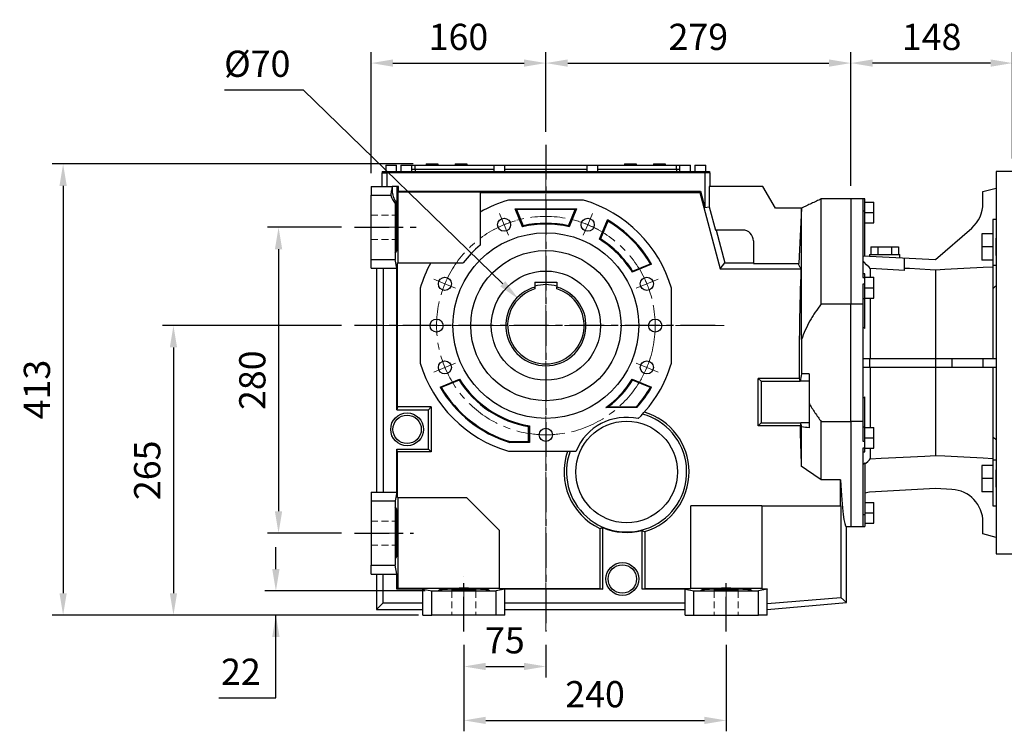
# Model space of a CAD drawing. Extents: x 408 to 4544, y -448 to 2535.
# Drawn here: x 1568 to 2469, y 707 to 1358 of the extents above; entities that cross this region are included whole.
import ezdxf

# ---------------------------------------------------------------- set-up
doc = ezdxf.new("R2010")
doc.units = 0
doc.header["$MEASUREMENT"] = 0
doc.linetypes.add('CENTER', pattern=[50.8, 31.75, -6.35, 6.35, -6.35])
doc.linetypes.add('HIDDEN', pattern=[9.525, 6.35, -3.175])
doc.layers.add('CENTER', color=1, linetype='CENTER')
doc.styles.add('MX_NOTE_STANDARD', font='txt.shx', dxfattribs={"height": 3.15, "bigfont": 'extfont.shx'})
doc.dimstyles.new('MXDIMSTYLE', dxfattribs={"dimtxt": 3.15, "dimasz": 2.5, "dimexe": 1.5, "dimexo": 1, "dimgap": 1, "dimtad": 1, "dimdec": 4, "dimdsep": 46, "dimtxsty": 'MX_NOTE_STANDARD', "dimcen": 2.5, "dimadec": 0, "dimazin": 0, "dimtfac": 1, "dimtdec": 4, "dimtmove": 2, "dimatfit": 3, "dimfxl": 0, "dimtolj": 1, "dimarcsym": 0})

# ---------------------------------------------------------------- blocks, each defined once
blk = doc.blocks.new('*D45')
at = {"color": 3, "linetype": 'Continuous', "lineweight": -2}
for p, q in [((1862.4, 1078.25), (1698.72, 1078.25)), ((1708.72, 1058.25), (1708.72, 833.25)), ((1925.02, 813.25), (1698.72, 813.25))]:
    blk.add_line(p, q, dxfattribs=at)
at = {"color": 3}
for points in [[(1712.06, 1058.25), (1705.39, 1058.25), (1708.72, 1078.25)], [(1705.39, 833.25), (1712.06, 833.25), (1708.72, 813.25)]]:
    blk.add_solid(points, dxfattribs=at)
at = {"layer": 'DEFPOINTS', "color": 0}
for p in [(1874.4, 1078.25), (1708.72, 813.25), (1937.02, 813.25)]:
    blk.add_point(p, dxfattribs=at)
at = {"color": 3, "linetype": 'Continuous', "insert": (1684.72, 945.75), "char_height": 24, "attachment_point": 5, "rotation": 90}
blk.add_mtext('\\A1;265', dxfattribs=at)
blk = doc.blocks.new('*D46')
at = {"color": 3, "linetype": 'Continuous', "lineweight": -2}
for p, q in [((1928.04, 1226.25), (1597.76, 1226.25)), ((1607.76, 1206.25), (1607.76, 833.25)), ((1925.02, 813.25), (1597.76, 813.25))]:
    blk.add_line(p, q, dxfattribs=at)
at = {"color": 3}
for points in [[(1611.1, 1206.25), (1604.43, 1206.25), (1607.76, 1226.25)], [(1604.43, 833.25), (1611.1, 833.25), (1607.76, 813.25)]]:
    blk.add_solid(points, dxfattribs=at)
at = {"layer": 'DEFPOINTS', "color": 0}
for p in [(1940.04, 1226.25), (1607.76, 813.25), (1937.02, 813.25)]:
    blk.add_point(p, dxfattribs=at)
at = {"color": 3, "linetype": 'Continuous', "insert": (1583.76, 1019.75), "char_height": 24, "attachment_point": 5, "rotation": 90}
blk.add_mtext('\\A1;413', dxfattribs=at)
blk = doc.blocks.new('*D47')
at = {"color": 3, "linetype": 'Continuous', "lineweight": -2}
for p, q in [((1974.52, 786), (1974.52, 756.11)), ((2049.52, 786), (2049.52, 756.11)), ((1994.52, 766.11), (2029.52, 766.11))]:
    blk.add_line(p, q, dxfattribs=at)
at = {"color": 3}
for points in [[(1994.52, 769.45), (1994.52, 762.78), (1974.52, 766.11)], [(2029.52, 762.78), (2029.52, 769.45), (2049.52, 766.11)]]:
    blk.add_solid(points, dxfattribs=at)
at = {"layer": 'DEFPOINTS', "color": 0}
for p in [(1974.52, 798), (2049.52, 798), (2049.52, 766.11)]:
    blk.add_point(p, dxfattribs=at)
at = {"color": 3, "linetype": 'Continuous', "insert": (2012.02, 790.11), "char_height": 24, "attachment_point": 5}
blk.add_mtext('\\A1;75', dxfattribs=at)
blk = doc.blocks.new('*D48')
at = {"color": 3, "linetype": 'Continuous', "lineweight": -2}
for p, q in [((1974.52, 785), (1974.52, 706.74)), ((2214.52, 786), (2214.52, 706.74)), ((1994.52, 716.74), (2194.52, 716.74))]:
    blk.add_line(p, q, dxfattribs=at)
at = {"color": 3}
for points in [[(1994.52, 720.07), (1994.52, 713.41), (1974.52, 716.74)], [(2194.52, 713.41), (2194.52, 720.07), (2214.52, 716.74)]]:
    blk.add_solid(points, dxfattribs=at)
at = {"layer": 'DEFPOINTS', "color": 0}
for p in [(1974.52, 797), (2214.52, 798), (2214.52, 716.74)]:
    blk.add_point(p, dxfattribs=at)
at = {"color": 3, "linetype": 'Continuous', "insert": (2094.52, 740.74), "char_height": 24, "attachment_point": 5}
blk.add_mtext('\\A1;240', dxfattribs=at)
blk = doc.blocks.new('*D49')
at = {"color": 3, "linetype": 'Continuous', "lineweight": -2}
for p, q in [((1889.52, 1217.75), (1889.52, 1328.65)), ((2049.52, 1255.83), (2049.52, 1328.65)), ((1909.52, 1318.65), (2029.52, 1318.65))]:
    blk.add_line(p, q, dxfattribs=at)
at = {"color": 3}
for points in [[(1909.52, 1321.99), (1909.52, 1315.32), (1889.52, 1318.65)], [(2029.52, 1315.32), (2029.52, 1321.99), (2049.52, 1318.65)]]:
    blk.add_solid(points, dxfattribs=at)
at = {"layer": 'DEFPOINTS', "color": 0}
for p in [(2049.52, 1318.65), (2049.52, 1243.83), (1889.52, 1205.75)]:
    blk.add_point(p, dxfattribs=at)
at = {"color": 3, "linetype": 'Continuous', "insert": (1969.52, 1342.65), "char_height": 24, "attachment_point": 5}
blk.add_mtext('\\A1;160', dxfattribs=at)
blk = doc.blocks.new('*D50')
at = {"color": 3, "linetype": 'Continuous', "lineweight": -2}
for p, q in [((2049.52, 1255.83), (2049.52, 1328.65)), ((2328.52, 1206.25), (2328.52, 1328.65)), ((2069.52, 1318.65), (2308.52, 1318.65))]:
    blk.add_line(p, q, dxfattribs=at)
at = {"color": 3}
for points in [[(2069.52, 1321.99), (2069.52, 1315.32), (2049.52, 1318.65)], [(2308.52, 1315.32), (2308.52, 1321.99), (2328.52, 1318.65)]]:
    blk.add_solid(points, dxfattribs=at)
at = {"layer": 'DEFPOINTS', "color": 0}
for p in [(2328.52, 1318.65), (2049.52, 1243.83), (2328.52, 1194.25)]:
    blk.add_point(p, dxfattribs=at)
at = {"color": 3, "linetype": 'Continuous', "insert": (2189.02, 1342.65), "char_height": 24, "attachment_point": 5}
blk.add_mtext('\\A1;279', dxfattribs=at)
blk = doc.blocks.new('*D51')
at = {"color": 3, "linetype": 'Continuous', "lineweight": -2}
for p, q in [((1755.42, 1294.05), (1827.42, 1294.05)), ((1827.42, 1294.05), (2010.07, 1116.58))]:
    blk.add_line(p, q, dxfattribs=at)
at = {"color": 3}
blk.add_solid([(2007.75, 1114.19), (2012.4, 1118.97), (2024.42, 1102.64)], dxfattribs=at)
at = {"layer": 'DEFPOINTS', "color": 0}
for p in [(2024.42, 1102.64), (2074.62, 1053.86)]:
    blk.add_point(p, dxfattribs=at)
at = {"color": 3, "linetype": 'Continuous', "insert": (1785.42, 1318.05), "char_height": 24, "attachment_point": 5}
blk.add_mtext('\\A1;%%c70', dxfattribs=at)
blk = doc.blocks.new('*D59')
at = {"color": 3, "linetype": 'Continuous', "lineweight": -2}
for p, q in [((1862.4, 1168.25), (1794.88, 1168.25)), ((1804.88, 1148.25), (1804.88, 908.25)), ((1862.4, 888.25), (1794.88, 888.25))]:
    blk.add_line(p, q, dxfattribs=at)
at = {"color": 3}
for points in [[(1808.22, 1148.25), (1801.55, 1148.25), (1804.88, 1168.25)], [(1801.55, 908.25), (1808.22, 908.25), (1804.88, 888.25)]]:
    blk.add_solid(points, dxfattribs=at)
at = {"layer": 'DEFPOINTS', "color": 0}
for p in [(1874.4, 1168.25), (1804.88, 888.25), (1874.4, 888.25)]:
    blk.add_point(p, dxfattribs=at)
at = {"color": 3, "linetype": 'Continuous', "insert": (1780.88, 1028.25), "char_height": 24, "attachment_point": 5, "rotation": 90}
blk.add_mtext('\\A1;280', dxfattribs=at)
blk = doc.blocks.new('*D60')
at = {"color": 3, "linetype": 'Continuous', "lineweight": -2}
for p, q in [((1802.46, 855.25), (1802.46, 875.25)), ((1939.18, 835.25), (1792.46, 835.25)), ((1933.06, 813.25), (1792.46, 813.25)), ((1802.46, 737.28), (1802.46, 813.25)), ((1750.38, 737.28), (1802.46, 737.28))]:
    blk.add_line(p, q, dxfattribs=at)
at = {"color": 3}
for points in [[(1799.13, 855.25), (1805.8, 855.25), (1802.46, 835.25)], [(1805.8, 793.25), (1799.13, 793.25), (1802.46, 813.25)]]:
    blk.add_solid(points, dxfattribs=at)
at = {"layer": 'DEFPOINTS', "color": 0}
for p in [(1951.18, 835.25), (1802.46, 813.25), (1945.06, 813.25)]:
    blk.add_point(p, dxfattribs=at)
at = {"color": 3, "linetype": 'Continuous', "insert": (1770.42, 761.28), "char_height": 24, "attachment_point": 5}
blk.add_mtext('\\A1;22', dxfattribs=at)
blk = doc.blocks.new('*D72')
at = {"color": 3, "linetype": 'Continuous', "lineweight": -2}
for p, q in [((2328.52, 1206.25), (2328.52, 1328.65)), ((2476.52, 1231.25), (2476.52, 1328.65)), ((2456.52, 1318.65), (2348.52, 1318.65))]:
    blk.add_line(p, q, dxfattribs=at)
at = {"color": 3}
for points in [[(2348.52, 1321.99), (2348.52, 1315.32), (2328.52, 1318.65)], [(2456.52, 1315.32), (2456.52, 1321.99), (2476.52, 1318.65)]]:
    blk.add_solid(points, dxfattribs=at)
at = {"layer": 'DEFPOINTS', "color": 0}
for p in [(2328.52, 1318.65), (2476.52, 1219.25), (2328.52, 1194.25)]:
    blk.add_point(p, dxfattribs=at)
at = {"color": 3, "linetype": 'Continuous', "insert": (2402.52, 1342.65), "char_height": 24, "attachment_point": 5}
blk.add_mtext('\\A1;148', dxfattribs=at)

msp = doc.modelspace()

# ---------------------------------------------------------------- linework, layer by layer
for p, q in [((1940.04, 1226.25), (1940.04, 1225.25)), ((1940.04, 1226.25), (1950.79, 1226.25)), ((1950.79, 1226.25), (1950.79, 1225.25)), ((1966.54, 1226.25), (1966.54, 1225.25)), ((1966.54, 1226.25), (1977.29, 1226.25)), ((1977.29, 1226.25), (1977.29, 1225.25)), ((2121.54, 1226.25), (2121.54, 1225.25)), ((2121.54, 1226.25), (2132.29, 1226.25)), ((2132.29, 1226.25), (2132.29, 1225.25)), ((2148.04, 1226.25), (2148.04, 1225.25)), ((2148.04, 1226.25), (2158.79, 1226.25)), ((2158.79, 1226.25), (2158.79, 1225.25)), ((1899.52, 1218.25), (1899.52, 1205.75)), ((1899.52, 1218.25), (1904.03, 1218.25)), ((1899.72, 1219.25), (1899.72, 1218.25)), ((1899.72, 1219.25), (1904.22, 1219.25)), ((1902.92, 1225.25), (1907.92, 1225.25)), ((1904.03, 1218.25), (1904.03, 1205.75)), ((2195.01, 1218.25), (1904.03, 1218.25)), ((1904.22, 1219.25), (1904.22, 1218.25)), ((1904.22, 1219.25), (2194.82, 1219.25)), ((1907.92, 1225.25), (1912.92, 1225.25)), ((1916.92, 1225.25), (1921.92, 1225.25)), ((1921.92, 1225.25), (1926.92, 1225.25)), ((1926.92, 1225.25), (1929.92, 1225.25)), ((1929.92, 1221.25), (1926.92, 1221.25)), ((1929.92, 1221.25), (1929.92, 1225.25)), ((1929.92, 1225.25), (2001.92, 1225.25)), ((1929.92, 1221.25), (1929.92, 1219.25)), ((2001.92, 1221.25), (1929.92, 1221.25)), ((2001.92, 1225.25), (2006.92, 1225.25)), ((2006.92, 1225.25), (2011.92, 1225.25)), ((2011.92, 1225.25), (2086.92, 1225.25)), ((2086.92, 1221.25), (2011.92, 1221.25)), ((2086.92, 1225.25), (2096.92, 1225.25)), ((2096.92, 1225.25), (2168.92, 1225.25)), ((2168.92, 1221.25), (2096.92, 1221.25)), ((2168.92, 1221.25), (2168.92, 1225.25)), ((2168.92, 1225.25), (2171.92, 1225.25)), ((2168.92, 1221.25), (2168.92, 1219.25)), ((2171.92, 1221.25), (2168.92, 1221.25)), ((2171.92, 1225.25), (2181.92, 1225.25)), ((2185.92, 1225.25), (2195.92, 1225.25)), ((2194.82, 1219.25), (2194.82, 1218.25)), ((2194.82, 1219.25), (2199.32, 1219.25)), ((2195.01, 1218.25), (2195.01, 1186.49)), ((2199.52, 1218.25), (2195.01, 1218.25)), ((2199.32, 1219.25), (2199.32, 1218.25)), ((2199.52, 1218.25), (2199.52, 1205.75)), ((2476.52, 1219.25), (2461.52, 1219.25)), ((2461.52, 1219.25), (2461.52, 869.25)), ((1889.52, 1205.75), (1889.52, 1197.71)), ((1889.52, 1205.75), (1908.85, 1205.75)), ((1908.85, 1205.75), (1908.11, 1201.99)), ((1908.85, 1201.99), (1908.11, 1201.99)), ((1908.85, 1205.75), (1908.85, 1201.99)), ((1913.09, 1205.75), (1908.85, 1205.75)), ((1913.09, 1205.75), (1913.09, 1189.67)), ((1914.61, 1205.75), (1913.09, 1205.75)), ((1914.61, 1201.24), (1914.14, 1200.77)), ((1914.14, 1200.77), (1914.14, 1135.75)), ((1914.14, 1200.77), (1989.52, 1200.77)), ((1914.61, 1201.24), (1914.61, 1205.75)), ((1914.61, 1201.24), (2191.06, 1201.24)), ((1989.52, 1200.77), (1989.52, 1200.25)), ((1989.52, 1200.25), (2190.3, 1200.25)), ((1989.52, 1200.25), (1989.52, 1182.17)), ((2190.3, 1200.25), (2191.06, 1201.24)), ((2190.3, 1200.25), (2209.05, 1130.25)), ((2191.06, 1201.24), (2195.01, 1186.49)), ((2199.05, 1205.75), (2199.05, 1187.03)), ((2248.03, 1205.75), (2199.05, 1205.75)), ((2259.52, 1185.86), (2248.03, 1205.75)), ((2449.52, 1201.03), (2461.52, 1204.25)), ((2449.52, 1190.23), (2449.52, 1201.03)), ((1889.52, 1197.71), (1907.78, 1197.71)), ((1889.52, 1138.79), (1889.52, 1197.71)), ((1911.52, 1190.2), (1911.52, 1144.91)), ((1912.57, 1189.67), (1912.57, 1191.41)), ((1913.09, 1189.67), (1912.57, 1189.67)), ((2083.8, 1193.25), (2015.24, 1193.25)), ((2301.52, 1098.1), (2301.52, 1194.25)), ((2328.52, 1194.25), (2328.52, 1098.1)), ((2328.52, 1194.25), (2328.52, 1098.1)), ((2341.52, 1194.25), (2328.52, 1194.25)), ((2341.52, 1194.2), (2339.52, 1194.2)), ((2339.52, 1194.2), (2339.52, 1122.39)), ((2341.52, 1142.13), (2341.52, 1194.25)), ((2341.52, 1191.25), (2349.52, 1191.25)), ((2349.52, 1172.25), (2349.52, 1191.25)), ((1989.52, 1182.17), (1989.52, 1151.9)), ((2021.44, 1185.25), (2077.61, 1185.25)), ((2028.25, 1168.78), (2021.44, 1185.25)), ((2021.44, 1185.25), (2022.61, 1184.46)), ((2076.43, 1184.46), (2022.61, 1184.46)), ((2022.61, 1184.46), (2028.73, 1169.7)), ((2070.31, 1169.7), (2076.43, 1184.46)), ((2077.61, 1185.25), (2070.79, 1168.78)), ((2077.61, 1185.25), (2076.43, 1184.46)), ((2195.01, 1186.49), (2199.05, 1187.03)), ((2199.05, 1187.03), (2204.75, 1165.75)), ((2284.13, 1185.86), (2259.52, 1185.86)), ((2283.52, 1065.52), (2283.52, 1185.57)), ((2339.52, 1183.34), (2341.52, 1183.34)), ((2341.52, 1181.75), (2349.52, 1181.75)), ((2098.5, 1157.3), (2105.85, 1175.05)), ((2106.23, 1173.92), (2099.48, 1157.62)), ((2341.52, 1172.25), (2349.52, 1172.25)), ((2461.52, 1175.31), (2458.52, 1175.31)), ((2458.52, 1175.31), (2458.52, 1048.25)), ((2229.52, 1165.75), (2204.75, 1165.75)), ((2205.24, 1165.75), (2213.28, 1135.75)), ((2406.02, 1138.75), (2439.2, 1167.59)), ((2448.52, 1162.31), (2448.52, 1138.31)), ((2458.52, 1162.31), (2448.52, 1162.31)), ((2239.52, 1155.75), (2239.52, 1135.28)), ((2461.52, 1142.31), (2461.52, 1158.31)), ((1911.52, 1144.91), (1912.89, 1146.28)), ((1912.43, 1146.28), (1911.52, 1144.91)), ((1911.52, 1144.91), (1911.52, 1138.79)), ((1912.89, 1146.28), (1912.43, 1146.28)), ((2346.82, 1150.25), (2372.22, 1150.25)), ((2346.82, 1150.25), (2346.82, 1143.25)), ((2353.17, 1150.25), (2353.17, 1143.25)), ((2365.87, 1150.25), (2365.87, 1143.25)), ((2372.22, 1150.25), (2372.22, 1143.25)), ((2458.52, 1150.31), (2448.52, 1150.31)), ((1889.52, 1138.79), (1911.52, 1138.79)), ((1889.52, 1130.75), (1889.52, 1138.79)), ((1913.09, 1130.75), (1911.52, 1138.79)), ((1913.62, 1003.93), (1913.62, 1135.75)), ((1913.62, 1135.75), (1944.19, 1135.75)), ((1944.19, 1135.75), (1973.9, 1135.75)), ((2209.05, 1130.25), (2213.28, 1135.75)), ((2213.28, 1135.75), (2239.52, 1135.75)), ((2239.52, 1135.28), (2280.89, 1135.28)), ((2339.52, 1142.23), (2406.02, 1138.75)), ((2340.7, 1136.32), (2339.52, 1137.53)), ((2343.02, 1133.96), (2340.7, 1136.32)), ((2345.52, 1143.25), (2345.52, 1141.92)), ((2345.52, 1143.25), (2373.52, 1143.25)), ((2373.52, 1140.45), (2373.52, 1143.25)), ((2377.52, 1140.24), (2377.52, 1128.85)), ((2458.52, 1138.31), (2448.52, 1138.31)), ((1889.52, 1130.75), (1900.55, 1130.75)), ((1894.52, 1130.75), (1894.52, 925.75)), ((1900.55, 1130.75), (1913.09, 1130.75)), ((1900.55, 1130.75), (1900.55, 925.75)), ((1913.09, 1001.25), (1913.09, 1130.75)), ((2146.32, 1134.58), (2128.58, 1127.23)), ((2128.89, 1128.21), (2145.19, 1134.96)), ((2209.05, 1130.25), (2283.21, 1130.25)), ((2345.29, 1131.65), (2343.02, 1133.96)), ((2346.4, 1130.52), (2345.29, 1131.65)), ((2346.4, 1130.52), (2346.4, 1122.5)), ((2351.63, 1130.24), (2346.4, 1130.52)), ((2362.03, 1129.68), (2351.63, 1130.24)), ((2372.37, 1129.12), (2362.03, 1129.68)), ((2377.52, 1128.85), (2372.37, 1129.12)), ((2382.3, 1130.4), (2377.52, 1130.65)), ((2391.83, 1129.9), (2382.3, 1130.4)), ((2401.3, 1129.4), (2391.83, 1129.9)), ((2406.02, 1129.15), (2401.3, 1129.4)), ((2414.65, 1129.61), (2406.02, 1129.15)), ((2406.02, 1129.15), (2406.02, 959.34)), ((2432.06, 1130.52), (2414.65, 1129.61)), ((2449.65, 1131.44), (2432.06, 1130.52)), ((2458.52, 1131.91), (2449.65, 1131.44)), ((2461.52, 1133.42), (2458.52, 1133.42)), ((2039.52, 1118.15), (2059.52, 1118.15)), ((2039.52, 1118.15), (2039.52, 1113.59)), ((2059.52, 1118.15), (2059.52, 1113.59)), ((2341.52, 1125.75), (2339.52, 1125.75)), ((2339.52, 1122.39), (2341.52, 1122.39)), ((2341.52, 1075.61), (2341.52, 1125.75)), ((2341.52, 1122.5), (2349.52, 1122.5)), ((2349.52, 1103.5), (2349.52, 1122.5)), ((1934.52, 1112.53), (1934.52, 1043.97)), ((2039.52, 1111.79), (2039.52, 1112.31)), ((2059.52, 1111.79), (2059.52, 1112.31)), ((2164.52, 1043.97), (2164.52, 1112.53)), ((2339.52, 1116.07), (2339.52, 972.43)), ((2341.52, 1116.07), (2339.52, 1116.07)), ((2341.52, 1113), (2349.52, 1113)), ((2459.01, 1112.58), (2458.52, 1112.2)), ((2460.01, 1113.34), (2459.01, 1112.58)), ((2461.01, 1114.1), (2460.01, 1113.34)), ((2461.52, 1114.49), (2461.01, 1114.1)), ((2339.52, 1103.01), (2341.52, 1103.01)), ((2341.52, 1103.5), (2349.52, 1103.5)), ((2346.4, 1103.54), (2346.4, 1048.25)), ((2301.52, 1098.1), (2328.52, 1098.1)), ((2328.52, 990.4), (2328.52, 1098.1)), ((2328.52, 990.4), (2328.52, 1098.1)), ((2328.52, 1098.1), (2339.52, 1098.1)), ((2339.86, 1076.6), (2339.52, 1076.8)), ((2340.53, 1076.2), (2339.86, 1076.6)), ((2341.19, 1075.81), (2340.53, 1076.2)), ((2341.52, 1075.61), (2341.19, 1075.81)), ((2339.52, 1048.25), (2461.52, 1048.25)), ((2345.52, 1048.25), (2345.52, 1040.25)), ((2421.09, 1048.25), (2421.09, 1040.25)), ((2449.52, 1048.25), (2449.52, 1040.25)), ((2339.52, 1040.25), (2461.52, 1040.25)), ((2346.4, 1040.25), (2346.4, 984.99)), ((2458.52, 1040.25), (2458.52, 913.18)), ((1952.72, 1021.92), (1970.46, 1029.27)), ((1970.15, 1028.29), (1953.85, 1021.54)), ((2128.58, 1029.27), (2146.32, 1021.92)), ((2145.19, 1021.54), (2128.89, 1028.29)), ((2243.84, 1029.93), (2246.52, 1027.25)), ((2281.65, 1029.93), (2243.84, 1029.93)), ((2243.84, 986.57), (2243.84, 1029.93)), ((2246.52, 1027.25), (2246.52, 989.25)), ((2246.52, 1027.25), (2282.19, 1027.25)), ((2290.52, 1027.25), (2282.19, 1027.25)), ((2290.52, 1033.95), (2283.46, 1033.95)), ((2290.52, 1033.95), (2290.52, 1007)), ((2339.52, 1011.7), (2339.86, 1011.9)), ((2339.86, 1011.9), (2340.53, 1012.3)), ((2340.53, 1012.3), (2341.19, 1012.69)), ((2341.19, 1012.69), (2341.52, 1012.89)), ((2341.52, 962.75), (2341.52, 1012.89)), ((1913.62, 1003.93), (1913.09, 1001.25)), ((1913.09, 1001.25), (1942.02, 1001.25)), ((1944.7, 1003.93), (1913.62, 1003.93)), ((1944.7, 1003.93), (1942.02, 1001.25)), ((1942.02, 965.25), (1942.02, 1001.25)), ((1944.7, 1003.93), (1944.7, 962.57)), ((2132.7, 1003.25), (2104.51, 1003.25)), ((2106.86, 1004.03), (2132.35, 1004.03)), ((2290.52, 1007), (2290.52, 984.68)), ((2033.73, 972.03), (2033.73, 985.8)), ((2034.52, 986.47), (2034.52, 971.25)), ((2243.84, 986.57), (2246.52, 989.25)), ((2282.38, 986.57), (2243.84, 986.57)), ((2246.52, 989.25), (2282.78, 989.25)), ((2290.52, 989.25), (2282.78, 989.25)), ((2283.52, 949.24), (2283.52, 985.53)), ((2301.52, 990.4), (2328.52, 990.4)), ((2301.52, 937.13), (2301.52, 990.4)), ((2328.52, 990.4), (2328.52, 894.25)), ((2328.52, 990.4), (2328.52, 894.25)), ((2339.52, 990.4), (2328.52, 990.4)), ((2339.52, 985.49), (2341.52, 985.49)), ((2341.52, 985), (2349.52, 985)), ((2349.52, 966), (2349.52, 985)), ((2341.52, 975.5), (2349.52, 975.5)), ((2458.52, 976.3), (2459.01, 975.92)), ((2459.01, 975.92), (2460.01, 975.16)), ((2460.01, 975.16), (2461.01, 974.4)), ((2461.01, 974.4), (2461.52, 974.01)), ((1913.09, 925.75), (1913.09, 965.25)), ((1913.62, 962.57), (1913.09, 965.25)), ((1913.09, 965.25), (1942.02, 965.25)), ((1944.7, 962.57), (1942.02, 965.25)), ((2034.52, 971.25), (2016.43, 971.25)), ((2016.55, 972.03), (2033.73, 972.03)), ((2034.52, 971.25), (2033.73, 972.03)), ((2339.52, 972.43), (2341.52, 972.43)), ((2341.52, 966.11), (2339.52, 966.11)), ((2339.52, 966.11), (2339.52, 894.29)), ((2341.52, 966), (2349.52, 966)), ((2346.4, 966), (2346.4, 956.21)), ((1913.62, 920.75), (1913.62, 962.57)), ((1944.7, 962.57), (1913.62, 962.57)), ((2015.24, 963.25), (2077.12, 963.25)), ((2339.52, 962.75), (2341.52, 962.75)), ((2343.99, 953.81), (2345.6, 955.42)), ((2345.6, 955.42), (2346.4, 956.21)), ((2346.4, 956.21), (2356.48, 956.74)), ((2356.48, 956.74), (2376.48, 957.79)), ((2376.48, 957.79), (2396.23, 958.83)), ((2396.23, 958.83), (2406.02, 959.34)), ((2406.02, 959.34), (2414.65, 958.89)), ((2414.65, 958.89), (2432.06, 957.98)), ((2432.06, 957.98), (2449.65, 957.05)), ((2449.65, 957.05), (2458.52, 956.59)), ((2461.52, 955.07), (2458.52, 955.07)), ((2339.52, 950.68), (2339.86, 951.03)), ((2339.86, 951.03), (2340.53, 951.72)), ((2340.53, 951.72), (2341.19, 952.4)), ((2341.19, 952.4), (2341.52, 952.74)), ((2341.52, 952.74), (2341.52, 894.25)), ((2341.52, 951.33), (2342.35, 952.17)), ((2342.35, 952.17), (2343.99, 953.81)), ((2448.52, 950.18), (2448.52, 926.18)), ((2458.52, 950.18), (2448.52, 950.18)), ((2461.52, 930.18), (2461.52, 946.18)), ((2319.02, 937.13), (2301.52, 937.13)), ((2319.02, 913.25), (2319.02, 937.13)), ((2458.52, 938.18), (2448.52, 938.18)), ((2406.02, 929.03), (2345.52, 925.86)), ((2421.09, 928.24), (2406.02, 929.03)), ((1889.52, 925.75), (1889.52, 917.71)), ((1889.52, 925.75), (1900.55, 925.75)), ((1900.55, 925.75), (1913.09, 925.75)), ((1913.09, 925.75), (1911.52, 917.71)), ((1913.62, 920.75), (1977.02, 920.75)), ((1914.14, 920.75), (1914.14, 837.87)), ((1977.02, 920.75), (2007.02, 890.75)), ((2345.52, 925.86), (2341.52, 924.78)), ((2458.52, 926.18), (2448.52, 926.18)), ((1889.52, 917.71), (1889.52, 858.79)), ((1889.52, 917.71), (1911.52, 917.71)), ((1911.52, 917.71), (1911.52, 911.59)), ((1911.52, 911.59), (1911.52, 864.91)), ((1912.43, 910.22), (1911.52, 911.59)), ((1911.52, 911.59), (1912.89, 910.22)), ((1912.89, 910.22), (1912.43, 910.22)), ((2247.02, 913.25), (2182.02, 913.25)), ((2182.02, 837.34), (2182.02, 913.25)), ((2247.02, 913.25), (2319.02, 913.25)), ((2247.02, 913.25), (2247.02, 837.34)), ((2319.02, 913.25), (2319.35, 913.25)), ((2319.35, 913.25), (2319.35, 829.33)), ((2341.52, 916.25), (2349.52, 916.25)), ((2349.52, 897.25), (2349.52, 916.25)), ((2458.52, 913.18), (2461.52, 913.18)), ((2339.52, 905.16), (2341.52, 905.16)), ((2341.52, 906.75), (2349.52, 906.75)), ((2098.84, 892.57), (2098.84, 837.34)), ((2101.52, 836.82), (2101.52, 893.29)), ((2324.52, 824.59), (2324.52, 894.25)), ((2328.52, 894.25), (2341.52, 894.25)), ((2339.52, 894.29), (2341.52, 894.29)), ((2341.52, 897.25), (2349.52, 897.25)), ((2449.52, 887.46), (2449.52, 898.28)), ((2007.02, 837.34), (2007.02, 890.75)), ((2137.52, 836.82), (2137.52, 890.65)), ((2140.2, 889.58), (2140.2, 837.34)), ((2461.52, 884.25), (2449.52, 887.46)), ((1912.43, 866.28), (1911.52, 864.91)), ((1911.52, 864.91), (1912.89, 866.28)), ((1912.89, 866.28), (1912.43, 866.28)), ((2461.52, 869.25), (2476.52, 869.25)), ((1889.52, 858.79), (1911.52, 858.79)), ((1889.52, 850.75), (1889.52, 858.79)), ((1911.52, 864.91), (1911.52, 858.79)), ((1913.09, 850.75), (1911.52, 858.79)), ((1889.52, 850.75), (1900.55, 850.75)), ((1894.52, 850.75), (1894.52, 818.25)), ((1900.55, 850.75), (1913.09, 850.75)), ((1900.55, 824.28), (1900.55, 850.75)), ((1913.09, 836.82), (1913.09, 850.75)), ((1914.14, 837.87), (1913.09, 836.82)), ((1937.02, 836.82), (1913.09, 836.82)), ((1914.14, 837.87), (2007.02, 837.87)), ((1937.02, 836.82), (1945.06, 835.25)), ((1937.02, 824.28), (1937.02, 836.82)), ((1945.06, 835.25), (1951.18, 835.25)), ((1945.06, 813.25), (1945.06, 835.25)), ((1951.18, 835.25), (1952.55, 836.62)), ((1952.55, 836.16), (1951.18, 835.25)), ((1951.18, 835.25), (1997.86, 835.25)), ((1952.55, 836.62), (1952.55, 836.16)), ((1997.86, 835.25), (1996.49, 836.62)), ((1996.49, 836.62), (1996.49, 836.16)), ((1996.49, 836.16), (1997.86, 835.25)), ((1997.86, 835.25), (2003.98, 835.25)), ((2012.02, 836.82), (2003.98, 835.25)), ((2003.98, 813.25), (2003.98, 835.25)), ((2098.84, 837.34), (2007.02, 837.34)), ((2101.52, 836.82), (2012.02, 836.82)), ((2012.02, 824.28), (2012.02, 836.82)), ((2098.84, 837.34), (2101.52, 836.82)), ((2140.2, 837.34), (2137.52, 836.82)), ((2177.02, 836.82), (2137.52, 836.82)), ((2182.02, 837.34), (2140.2, 837.34)), ((2177.02, 836.82), (2185.06, 835.25)), ((2177.02, 824.28), (2177.02, 836.82)), ((2182.02, 837.87), (2247.02, 837.87)), ((2185.06, 835.25), (2191.18, 835.25)), ((2185.06, 813.25), (2185.06, 835.25)), ((2191.18, 835.25), (2192.55, 836.62)), ((2192.55, 836.16), (2191.18, 835.25)), ((2191.18, 835.25), (2237.86, 835.25)), ((2192.55, 836.62), (2192.55, 836.16)), ((2237.86, 835.25), (2236.49, 836.62)), ((2236.49, 836.62), (2236.49, 836.16)), ((2236.49, 836.16), (2237.86, 835.25)), ((2237.86, 835.25), (2243.98, 835.25)), ((2252.02, 836.82), (2243.98, 835.25)), ((2243.98, 813.25), (2243.98, 835.25)), ((2247.02, 837.34), (2252.02, 837.37)), ((2252.02, 837.37), (2252.02, 836.82)), ((2252.02, 813.25), (2252.02, 836.82)), ((2252.02, 823.75), (2319.35, 829.33)), ((2319.35, 829.33), (2324.52, 824.59)), ((1900.55, 824.28), (1894.52, 818.25)), ((1900.55, 824.28), (1937.02, 824.28)), ((1937.02, 813.25), (1937.02, 824.28)), ((2012.02, 813.25), (2012.02, 824.28)), ((2012.02, 824.28), (2177.02, 824.28)), ((2177.02, 813.25), (2177.02, 824.28)), ((2252.02, 818.25), (2324.52, 824.59)), ((1894.52, 818.25), (1937.02, 818.25)), ((1937.02, 813.25), (1945.06, 813.25)), ((2003.98, 813.25), (1945.06, 813.25)), ((2012.02, 813.25), (2003.98, 813.25)), ((2012.02, 818.25), (2177.02, 818.25)), ((2177.02, 813.25), (2185.06, 813.25)), ((2185.06, 813.25), (2243.98, 813.25)), ((2252.02, 813.25), (2243.98, 813.25))]:
    msp.add_line(p, q)
at = {"color": 7, "linetype": 'Continuous', "lineweight": 0}
for p, q in [((2328.52, 1194.25), (2328.52, 1098.1)), ((2328.52, 1194.25), (2328.52, 1098.1)), ((2301.52, 1098.1), (2328.52, 1098.1)), ((2328.52, 990.4), (2328.52, 1098.1)), ((2328.52, 990.4), (2328.52, 1098.1)), ((2301.52, 990.4), (2328.52, 990.4)), ((2328.52, 990.4), (2328.52, 894.25)), ((2328.52, 990.4), (2328.52, 894.25))]:
    msp.add_line(p, q, dxfattribs=at)
at = {"lineweight": 0}
for p, q in [((2328.52, 1194.25), (2328.52, 1098.1)), ((2328.52, 1194.25), (2328.52, 1098.1)), ((2301.52, 1098.1), (2328.52, 1098.1)), ((2328.52, 990.4), (2328.52, 1098.1)), ((2328.52, 990.4), (2328.52, 1098.1)), ((2301.52, 990.4), (2328.52, 990.4)), ((2328.52, 990.4), (2328.52, 894.25)), ((2328.52, 990.4), (2328.52, 894.25))]:
    msp.add_line(p, q, dxfattribs=at)
at = {"color": 2, "linetype": 'HIDDEN', "lineweight": 20}
for p, q in [((1889.52, 1179.25), (1911.52, 1179.25)), ((1889.52, 1157.25), (1911.52, 1157.25)), ((1889.52, 899.25), (1911.52, 899.25)), ((1889.52, 877.25), (1911.52, 877.25)), ((1963.52, 835.25), (1963.52, 813.25)), ((1985.52, 835.25), (1985.52, 813.25)), ((2203.52, 835.25), (2203.52, 813.25)), ((2225.52, 835.25), (2225.52, 813.25))]:
    msp.add_line(p, q, dxfattribs=at)
for centre, radius in [((2011.25, 1170.64), 6), ((2087.79, 1170.64), 6), ((2049.52, 1078.25), 85), ((2049.52, 1078.25), 68.75), ((2049.52, 1078.25), 50), ((1957.13, 1116.52), 6), ((2141.91, 1116.52), 6), ((1949.52, 1078.25), 6), ((2149.52, 1078.25), 6), ((1957.13, 1039.98), 6), ((2141.91, 1039.98), 6), ((1922.52, 983.25), 15), ((1922.52, 983.25), 13), ((2049.52, 978.25), 6), ((2123.36, 944.25), 46.5), ((2119.52, 846.25), 15), ((2119.52, 846.25), 13)]:
    msp.add_circle(centre, radius)
for centre, radius, start, end in [((1925.78, 1201.99), 16.93, 180, 218.7122), ((1925.78, 1201.99), 18.5, 193.38353, 219.59116), ((2049.52, 1078.25), 120, 106.59784, 120), ((2049.52, 1078.25), 120, 16.59784, 73.40216), ((2419.52, 1190.23), 30, 311, 0), ((2049.52, 1078.25), 93.79, 77.19018, 102.80982), ((2049.52, 1078.25), 112, 30.19667, 59.80333), ((2049.52, 1078.25), 111.21, 30.66034, 59.33966), ((2049.52, 1078.25), 93, 76.7818, 103.2182), ((2229.52, 1155.75), 10, 0, 90), ((2049.52, 1078.25), 93, 31.7818, 58.2182), ((2049.52, 1078.25), 93.79, 32.19018, 57.80982), ((2049.52, 1078.25), 95, 129.16671, 142.75222), ((2049.52, 1078.25), 120, 151.36901, 163.40216), ((2049.52, 1078.25), 36.73, 105.79771, 74.20229), ((2049.52, 1078.25), 35, 106.60155, 73.39845), ((2049.52, 1078.25), 37.5, 74.53399, 105.46601), ((2049.52, 1078.25), 120, 196.59784, 253.40216), ((2049.52, 1078.25), 120, 314.79312, 343.40216), ((2049.52, 1078.25), 93.79, 212.19018, 260.30982), ((2049.52, 1078.25), 93, 211.7818, 260.7182), ((2049.52, 1078.25), 93, 306.24932, 328.2182), ((2049.52, 1078.25), 93.79, 307.69191, 327.80982), ((2049.52, 1078.25), 112, 210.19667, 252.81527), ((2049.52, 1078.25), 111.21, 210.66034, 252.75418), ((2049.52, 1078.25), 111.21, 318.14039, 329.33966), ((2049.52, 1078.25), 112, 317.96049, 329.80333), ((2123.36, 944.25), 55, 159.79045, 74.50406), ((2123.36, 944.25), 50, 77.64143, 157.66632), ((2123.36, 944.25), 57.2, 287.11546, 73.41455), ((2123.36, 944.25), 57.2, 160.60103, 244.61432), ((2419.52, 898.28), 30, 0, 87), ((2123.36, 944.25), 55.44, 246.79554, 284.793)]:
    msp.add_arc(centre, radius, start, end)
for centre, major_axis, ratio, start_param, end_param in [((1925.78, 1198.4), (0, 18.37), 0.980686, 1.373939, 1.608386), ((1912.39, 1168.25), (0, 22), 0.034921, 3.193953, 6.053909), ((1912.83, 1168.25), (0, 22), 0.052408, 3.193953, 6.053909), ((2324.52, 1044.25), (0, 150), 0.052408, 2.366195, 3.141593), ((1912.39, 888.25), (0, 22), 0.034921, 3.193953, 6.230825), ((1912.83, 888.25), (0, 22), 0.052408, 3.193953, 6.230825), ((2075.7, 944.25), (72.43, 0), 0.752964, 5.037574, 5.076883), ((2176.9, 944.25), (81.36, 0), 0.752964, 4.207092, 4.244356), ((1974.52, 836.56), (22, 0), 0.052408, 0.05236, 3.089233), ((1974.52, 836.12), (22, 0), 0.034921, 0.05236, 3.089233), ((2214.52, 836.56), (22, 0), 0.052408, 0.05236, 3.089233), ((2214.52, 836.12), (22, 0), 0.034921, 0.05236, 3.089233)]:
    msp.add_ellipse(centre, major_axis=major_axis, ratio=ratio, start_param=start_param, end_param=end_param)
for centre, major_axis in [((1912.39, 1168.25), (0, 11)), ((1912.39, 888.25), (0, 11)), ((1974.52, 836.12), (11, 0)), ((2214.52, 836.12), (11, 0))]:
    msp.add_ellipse(centre, major_axis=major_axis, ratio=0.034921)
for points, degree in [([(1902.92, 1225.25), (1902.92, 1219.25)], 1), ([(1912.92, 1219.25), (1912.92, 1225.25)], 1), ([(1916.92, 1225.25), (1916.92, 1219.25)], 1), ([(1926.92, 1219.25), (1926.92, 1225.25)], 1), ([(2001.92, 1225.25), (2001.92, 1219.25)], 1), ([(2011.92, 1219.25), (2011.92, 1225.25)], 1), ([(2086.92, 1225.25), (2086.92, 1219.25)], 1), ([(2096.92, 1219.25), (2096.92, 1225.25)], 1), ([(2171.92, 1225.25), (2171.92, 1219.25)], 1), ([(2181.92, 1219.25), (2181.92, 1225.25)], 1), ([(2185.92, 1225.25), (2185.92, 1219.25)], 1), ([(2195.92, 1219.25), (2195.92, 1225.25)], 1), ([(1911.52, 1190.2), (1911.87, 1190.6), (1912.22, 1191), (1912.57, 1191.41)], 3), ([(2301.52, 1194.25), (2283.52, 1185.86)], 1), ([(2328.52, 1194.25), (2301.52, 1194.25)], 1), ([(2283.52, 1185.57), (2282.64, 1168.8), (2281.77, 1152.04), (2280.89, 1135.28)], 3), ([(2284.13, 1185.86), (2283.93, 1185.76), (2283.72, 1185.66), (2283.52, 1185.57)], 3), ([(2105.85, 1175.05), (2105.98, 1174.67), (2106.11, 1174.29), (2106.23, 1173.92)], 3), ([(2028.25, 1168.78), (2028.41, 1169.09), (2028.57, 1169.4), (2028.73, 1169.7)], 3), ([(2070.79, 1168.78), (2070.63, 1169.09), (2070.47, 1169.4), (2070.31, 1169.7)], 3), ([(2098.5, 1157.3), (2098.83, 1157.41), (2099.16, 1157.51), (2099.48, 1157.62)], 3), ([(2128.58, 1127.23), (2128.68, 1127.56), (2128.79, 1127.88), (2128.89, 1128.21)], 3), ([(2146.32, 1134.58), (2145.94, 1134.71), (2145.57, 1134.84), (2145.19, 1134.96)], 3), ([(2039.52, 1113.59), (2039.52, 1111.79)], 1), ([(2059.52, 1111.79), (2059.52, 1113.59)], 1), ([(2283.52, 1065.52), (2283.44, 1055), (2283.42, 1044.47), (2283.46, 1033.95)], 3), ([(1970.46, 1029.27), (1970.36, 1028.94), (1970.25, 1028.61), (1970.15, 1028.29)], 3), ([(2128.58, 1029.27), (2128.68, 1028.94), (2128.79, 1028.61), (2128.89, 1028.29)], 3), ([(2282.19, 1027.25), (2282.01, 1028.14), (2281.83, 1029.03), (2281.65, 1029.93)], 3), ([(2283.46, 1033.95), (2283.03, 1031.71), (2282.61, 1029.48), (2282.19, 1027.25)], 3), ([(1952.72, 1021.92), (1953.1, 1021.79), (1953.47, 1021.66), (1953.85, 1021.54)], 3), ([(2146.32, 1021.92), (2145.94, 1021.79), (2145.57, 1021.66), (2145.19, 1021.54)], 3), ([(2104.51, 1003.25), (2105.31, 1003.51), (2106.09, 1003.77), (2106.86, 1004.03)], 3), ([(2132.7, 1003.25), (2132.58, 1003.51), (2132.47, 1003.77), (2132.35, 1004.03)], 3), ([(2034.52, 986.47), (2034.26, 986.24), (2034, 986.02), (2033.73, 985.8)], 3), ([(2282.78, 989.25), (2282.64, 988.36), (2282.51, 987.46), (2282.38, 986.57)], 3), ([(2283.52, 949.24), (2283.08, 961.68), (2282.69, 974.12), (2282.38, 986.57)], 3), ([(2283.52, 985.53), (2283.27, 986.77), (2283.03, 988.01), (2282.78, 989.25)], 3), ([(2290.52, 984.68), (2288.19, 984.96), (2285.85, 985.25), (2283.52, 985.53)], 3), ([(2016.43, 971.25), (2016.47, 971.51), (2016.51, 971.77), (2016.55, 972.03)], 3), ([(2301.52, 937.13), (2295.47, 941.08), (2289.46, 945.11), (2283.52, 949.24)], 3), ([(2324.52, 894.25), (2328.52, 894.25)], 1)]:
    msp.add_open_spline(points, degree=degree)
at = {"color": 7, "linetype": 'Continuous', "lineweight": 0}
for points in [[(2328.52, 1194.25), (2301.52, 1194.25)], [(2324.52, 894.25), (2328.52, 894.25)]]:
    msp.add_open_spline(points, degree=1, dxfattribs=at)
at = {"lineweight": 0}
for points in [[(2328.52, 1194.25), (2301.52, 1194.25)], [(2324.52, 894.25), (2328.52, 894.25)]]:
    msp.add_open_spline(points, degree=1, dxfattribs=at)
for points, knots in [([(2283.21, 1130.25), (2282.59, 1131.08), (2282.03, 1131.92), (2281.41, 1133.18), (2281.24, 1133.6), (2280.99, 1134.44), (2280.91, 1134.86), (2280.89, 1135.28)], [0, 0, 0, 0, 0.5, 0.5, 0.75, 0.75, 1, 1, 1, 1]), ([(2281.65, 1029.93), (2281.59, 1038.29), (2281.59, 1046.65), (2281.68, 1063.37), (2281.77, 1071.73), (2282.2, 1096.81), (2282.66, 1113.53), (2283.21, 1130.25)], [0, 0, 0, 0, 0.25, 0.25, 0.5, 0.5, 1, 1, 1, 1]), ([(2301.52, 1098.1), (2299.62, 1095.64), (2297.8, 1093.12), (2295.19, 1089.25), (2294.34, 1087.94), (2292.69, 1085.28), (2291.89, 1083.93), (2289.57, 1079.84), (2288.15, 1077.06), (2285.6, 1071.38), (2284.48, 1068.48), (2283.52, 1065.52)], [0, 0, 0, 0, 0.25, 0.25, 0.375, 0.375, 0.5, 0.5, 0.75, 0.75, 1, 1, 1, 1]), ([(2290.52, 1007), (2292.13, 1004.07), (2293.87, 1001.24), (2297.55, 995.72), (2299.5, 993.03), (2301.52, 990.4)], [0, 0, 0, 0, 0.5, 0.5, 1, 1, 1, 1])]:
    msp.add_open_spline(points, degree=3, knots=knots)
at = {"layer": 'CENTER'}
for p, q in [((2049.52, 1243.83), (2049.52, 798)), ((1874.4, 1168.25), (1930.94, 1168.25)), ((2204.45, 1078.25), (1874.4, 1078.25)), ((1874.4, 888.25), (1928.39, 888.25)), ((1974.52, 798), (1974.52, 848.96)), ((2214.52, 798), (2214.52, 845.64))]:
    msp.add_line(p, q, dxfattribs=at)
at = {"layer": 'CENTER', "lineweight": 20}
for p, q in [((2049.52, 798.45), (2049.52, 1233.82)), ((2011.25, 1170.64), (2007, 1180.91)), ((2087.79, 1170.64), (2092.05, 1180.91)), ((1915.12, 1168.25), (1879.92, 1168.25)), ((2015.26, 1160.97), (2011.25, 1170.64)), ((2083.78, 1160.97), (2087.79, 1170.64)), ((1957.13, 1116.52), (1946.86, 1120.78)), ((2141.91, 1116.52), (2152.18, 1120.77)), ((1966.8, 1112.51), (1957.13, 1116.52)), ((2132.24, 1112.51), (2141.91, 1116.52)), ((2212.64, 1078.25), (1870.38, 1078.25)), ((1957.13, 1039.98), (1946.86, 1035.73)), ((1966.8, 1043.99), (1957.13, 1039.98)), ((2132.24, 1043.99), (2141.91, 1039.98)), ((2141.91, 1039.98), (2152.18, 1035.72)), ((2049.52, 969.13), (2049.52, 987.65)), ((1915.12, 888.25), (1879.92, 888.25)), ((1974.52, 803.65), (1974.52, 838.85)), ((2214.52, 803.65), (2214.52, 838.85))]:
    msp.add_line(p, q, dxfattribs=at)
msp.add_circle((2049.52, 1078.25), 100, dxfattribs=at)
for start, end in [(106.12838, 118.607), (61.12838, 73.607), (151.12838, 163.607), (16.12838, 28.607), (196.12838, 208.607), (331.12838, 343.607), (263.42521, 277.20386)]:
    msp.add_arc((2049.52, 1078.25), 100, start, end, dxfattribs=at)

# ---------------------------------------------------------------- dimensions: what is measured, and where the dimension line sits
at = {"color": 3, "linetype": 'Continuous'}
dim = msp.add_linear_dim(base=(2049.52, 1318.65), p1=(1889.52, 1205.75), p2=(2049.52, 1243.83), dimstyle='MXDIMSTYLE', override={"dimscale": 4, "dimtxt": 6, "dimasz": 5, "dimexe": 2.5, "dimexo": 3, "dimgap": 3, "dimtoh": 1, "dimdec": 0, "dimzin": 9, "dimtxsty": 'Standard', "dimcen": 0, "dimclrd": 3, "dimclre": 3, "dimclrt": 3, "dimtdec": 0, "dimtofl": 0, "dimtmove": 0, "dimtfill": 0, "dimtzin": 0}, dxfattribs=at)
dim.commit()
dim.dimension.update_dxf_attribs({"geometry": '*D49', "text_midpoint": (1969.52, 1318.65), "dimtype": 160})
for base, p1, p2, picture, middle in [((2328.52, 1318.65), (2049.52, 1243.83), (2328.52, 1194.25), '*D50', (2189.02, 1342.65)), ((2328.52, 1318.65), (2476.52, 1219.25), (2328.52, 1194.25), '*D72', (2402.52, 1342.65)), ((2049.52, 766.11), (1974.52, 798), (2049.52, 798), '*D47', (2012.02, 790.11)), ((2214.52, 716.74), (1974.52, 797), (2214.52, 798), '*D48', (2094.52, 740.74))]:
    dim = msp.add_linear_dim(base=base, p1=p1, p2=p2, dimstyle='MXDIMSTYLE', override={"dimscale": 4, "dimtxt": 6, "dimasz": 5, "dimexe": 2.5, "dimexo": 3, "dimgap": 3, "dimtoh": 1, "dimdec": 0, "dimzin": 9, "dimtxsty": 'Standard', "dimcen": 0, "dimclrd": 3, "dimclre": 3, "dimclrt": 3, "dimtdec": 0, "dimtofl": 0, "dimtmove": 0, "dimtfill": 0, "dimtzin": 0}, dxfattribs=at)
    dim.commit()
    dim.dimension.update_dxf_attribs({"geometry": picture, "text_midpoint": middle})
dim = msp.add_diameter_dim_2p(p1=(2074.62, 1053.86), p2=(2024.42, 1102.64), dimstyle='MXDIMSTYLE', override={"dimscale": 4, "dimtxt": 6, "dimasz": 5, "dimexe": 2.5, "dimexo": 3, "dimgap": 3, "dimtoh": 1, "dimdec": 0, "dimzin": 9, "dimtxsty": 'Standard', "dimcen": 0, "dimclrd": 3, "dimclre": 3, "dimclrt": 3, "dimtdec": 0, "dimtofl": 0, "dimtmove": 0, "dimtfill": 0, "dimtzin": 0}, dxfattribs=at)
dim.commit()
dim.dimension.update_dxf_attribs({"geometry": '*D51', "text_midpoint": (1785.42, 1294.05), "dimtype": 163})
for base, p1, p2, picture, middle in [((1607.76, 813.25), (1940.04, 1226.25), (1937.02, 813.25), '*D46', (1607.76, 1019.75)), ((1708.72, 813.25), (1874.4, 1078.25), (1937.02, 813.25), '*D45', (1708.72, 945.75)), ((1802.46, 813.25), (1951.18, 835.25), (1945.06, 813.25), '*D60', (1770.42, 737.28))]:
    dim = msp.add_linear_dim(base=base, p1=p1, p2=p2, angle=90, dimstyle='MXDIMSTYLE', override={"dimscale": 4, "dimtxt": 6, "dimasz": 5, "dimexe": 2.5, "dimexo": 3, "dimgap": 3, "dimtoh": 1, "dimdec": 0, "dimzin": 9, "dimtxsty": 'Standard', "dimcen": 0, "dimclrd": 3, "dimclre": 3, "dimclrt": 3, "dimtdec": 0, "dimtofl": 0, "dimtmove": 0, "dimtfill": 0, "dimtzin": 0}, dxfattribs=at)
    dim.commit()
    dim.dimension.update_dxf_attribs({"geometry": picture, "text_midpoint": middle, "dimtype": 160})
dim = msp.add_linear_dim(base=(1804.88, 888.25), p1=(1874.4, 1168.25), p2=(1874.4, 888.25), angle=90, dimstyle='MXDIMSTYLE', override={"dimscale": 4, "dimtxt": 6, "dimasz": 5, "dimexe": 2.5, "dimexo": 3, "dimgap": 3, "dimtoh": 1, "dimdec": 0, "dimzin": 9, "dimtxsty": 'Standard', "dimcen": 0, "dimclrd": 3, "dimclre": 3, "dimclrt": 3, "dimtdec": 0, "dimtofl": 0, "dimtmove": 0, "dimtfill": 0, "dimtzin": 0}, dxfattribs=at)
dim.commit()
dim.dimension.update_dxf_attribs({"geometry": '*D59', "text_midpoint": (1780.88, 1028.25)})

doc.saveas('drawing.dxf')
